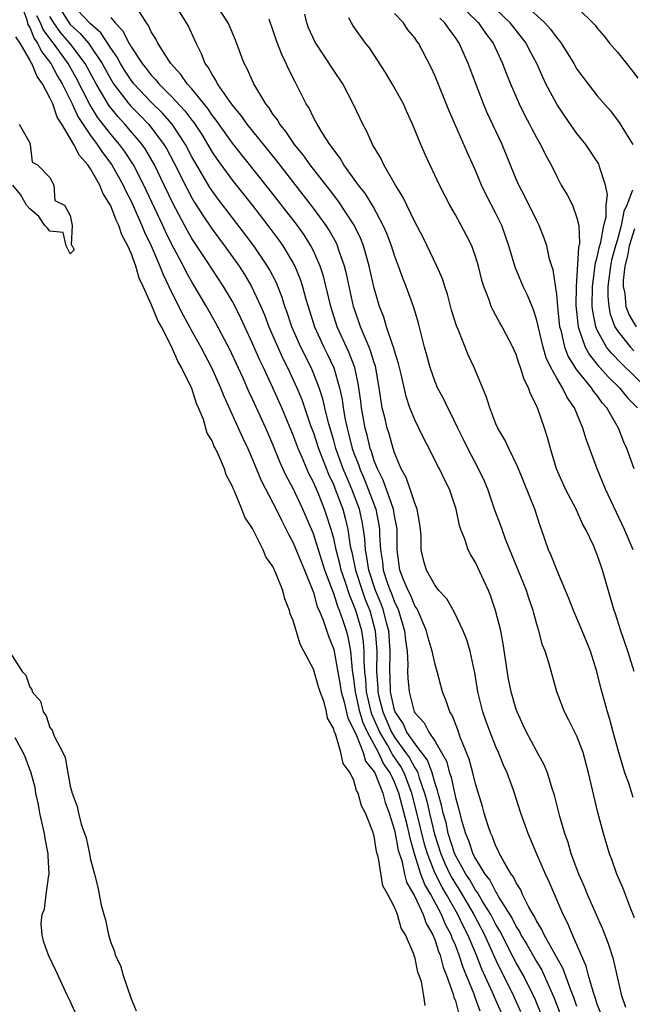
# Model space of a CAD drawing. Units: inches. Extents: x 2616000 to 2619000, y 1521000 to 1524000.
# Drawn here: x 2617388 to 2617448, y 1521592 to 1521689 of the extents above; entities that cross this region are included whole.
import ezdxf

# ---------------------------------------------------------------- set-up
doc = ezdxf.new("R2010")
doc.units = ezdxf.units.IN
doc.header["$MEASUREMENT"] = 0
doc.layers.add('LD26161521_2ft', color=254, linetype='Continuous')

msp = doc.modelspace()

# ---------------------------------------------------------------- linework, layer by layer
at = {"layer": 'LD26161521_2ft'}
for points, elevation in [([(2617388.086, 1521691), (2617388.705, 1521689.295), (2617388.826, 1521688.826), (2617389, 1521688.555), (2617389.453, 1521687.453), (2617389.784, 1521687), (2617390.165, 1521686.165), (2617391.095, 1521685), (2617391.756, 1521683.756), (2617392.204, 1521683), (2617393.191, 1521681), (2617393.761, 1521679.761), (2617395, 1521677.873), (2617395.657, 1521677), (2617396.194, 1521676.195), (2617397.105, 1521675), (2617398.216, 1521673), (2617398.456, 1521672.456), (2617399, 1521671.403), (2617399.35, 1521670.65), (2617400.081, 1521669), (2617400.337, 1521668.337), (2617400.99, 1521667), (2617401.857, 1521665), (2617402.168, 1521664.167), (2617403, 1521662.413), (2617404.15, 1521660.15), (2617405, 1521658.572), (2617405.879, 1521657), (2617406.935, 1521655), (2617407.825, 1521653), (2617408.149, 1521652.149), (2617410.025, 1521648.026), (2617410.524, 1521647), (2617411, 1521645.914), (2617411.834, 1521643.834), (2617413, 1521641.633), (2617413.325, 1521641), (2617413.865, 1521639.865), (2617414.319, 1521639), (2617414.531, 1521638.531), (2617415, 1521637.677), (2617415.776, 1521635.776), (2617416.119, 1521635), (2617416.879, 1521633.121), (2617417, 1521632.789), (2617417.381, 1521631.381), (2617417.56, 1521631), (2617417.95, 1521630.05), (2617418.476, 1521628.476), (2617419, 1521627.156), (2617419.644, 1521623.644), (2617419.738, 1521623), (2617420.046, 1521621.954), (2617420.381, 1521620.381), (2617421, 1521619.243), (2617421.055, 1521619.055), (2617421.173, 1521618.827), (2617421.901, 1521617), (2617422.146, 1521616.146), (2617423, 1521615.086), (2617423.046, 1521615), (2617423.842, 1521613), (2617424.075, 1521612.075), (2617424.476, 1521611), (2617425, 1521609.326), (2617425.073, 1521609), (2617425.363, 1521607.363), (2617425.706, 1521606.294), (2617425.987, 1521605), (2617426.189, 1521604.19), (2617427, 1521602.803), (2617427.831, 1521601), (2617428.121, 1521600.121), (2617428.767, 1521599), (2617429, 1521598.433), (2617429.344, 1521597.344), (2617429.497, 1521597), (2617429.804, 1521595.804), (2617430.134, 1521595), (2617430.761, 1521593.239), (2617430.85, 1521592.85), (2617431, 1521592.479), (2617431.32, 1521591.32)], 7686), ([(2617391.623, 1521691), (2617392.93, 1521688.93), (2617393, 1521688.849), (2617393.967, 1521687.967), (2617394.793, 1521687), (2617395, 1521686.713), (2617396.147, 1521685), (2617397, 1521683.447), (2617397.282, 1521683), (2617398.795, 1521681), (2617399, 1521680.766), (2617399.882, 1521679.882), (2617400.735, 1521679), (2617401, 1521678.68), (2617402.249, 1521677), (2617402.53, 1521676.53), (2617403.221, 1521675.221), (2617404.558, 1521672.558), (2617405, 1521671.726), (2617405.269, 1521671.269), (2617406.043, 1521670.043), (2617407, 1521668.638), (2617408.23, 1521667), (2617409.655, 1521665), (2617410.185, 1521664.185), (2617410.893, 1521663), (2617411.818, 1521661), (2617412.175, 1521660.175), (2617412.606, 1521659), (2617413.477, 1521657), (2617413.961, 1521655.961), (2617414.448, 1521655), (2617415.366, 1521653), (2617415.84, 1521651.84), (2617416.721, 1521649.279), (2617417, 1521648.529), (2617417.487, 1521647), (2617418.478, 1521644.478), (2617419, 1521643.376), (2617419.153, 1521643), (2617419.889, 1521641), (2617420.133, 1521640.133), (2617420.394, 1521639), (2617420.636, 1521637.364), (2617420.773, 1521636.773), (2617421.139, 1521635), (2617421.791, 1521633), (2617422.111, 1521632.111), (2617422.549, 1521631), (2617423.098, 1521629), (2617423.267, 1521627), (2617423.237, 1521625), (2617423.354, 1521623.354), (2617423.366, 1521623), (2617423.464, 1521622.536), (2617423.858, 1521621), (2617424.71, 1521619), (2617425, 1521618.508), (2617426.094, 1521617), (2617426.462, 1521616.462), (2617427, 1521615.485), (2617427.211, 1521615.211), (2617427.287, 1521615), (2617427.398, 1521614.602), (2617427.968, 1521613), (2617428.182, 1521612.182), (2617428.44, 1521611), (2617428.94, 1521608.94), (2617429.555, 1521607), (2617429.985, 1521605.985), (2617430.453, 1521605), (2617430.64, 1521604.64), (2617431, 1521604.036), (2617431.414, 1521603.414), (2617432.828, 1521601), (2617433.877, 1521599), (2617435, 1521596.507), (2617435.491, 1521595.491), (2617435.759, 1521595), (2617436.753, 1521593), (2617437.433, 1521591.433)], 7692), ([(2617439.521, 1521591), (2617438.805, 1521592.804), (2617438.719, 1521593), (2617437.719, 1521595), (2617437, 1521596.239), (2617436.731, 1521596.732), (2617435.386, 1521599.386), (2617435, 1521600.02), (2617434.492, 1521601), (2617433.643, 1521602.357), (2617433.176, 1521603.175), (2617433, 1521603.399), (2617432.418, 1521604.419), (2617432.032, 1521605), (2617430.954, 1521606.953), (2617430.308, 1521609), (2617430.08, 1521610.08), (2617429.808, 1521611), (2617429.677, 1521611.677), (2617429.297, 1521613), (2617429.246, 1521613.246), (2617429, 1521613.943), (2617428.707, 1521615), (2617428.252, 1521616.252), (2617427, 1521617.875), (2617426.227, 1521619), (2617425.846, 1521619.846), (2617425.06, 1521621), (2617425, 1521621.185), (2617424.616, 1521623), (2617424.563, 1521624.563), (2617424.532, 1521625), (2617424.57, 1521627), (2617424.429, 1521629), (2617424.218, 1521629.782), (2617423.925, 1521631), (2617423.677, 1521631.677), (2617423.127, 1521633), (2617422.462, 1521635), (2617422.283, 1521636.283), (2617422.132, 1521637), (2617422.08, 1521638.08), (2617421.95, 1521639), (2617421.807, 1521639.807), (2617421.531, 1521641), (2617420.785, 1521643), (2617420.247, 1521644.247), (2617419.947, 1521645), (2617419.22, 1521647), (2617419, 1521647.79), (2617418.478, 1521649.522), (2617418.119, 1521651), (2617417.916, 1521651.916), (2617417.559, 1521653), (2617417, 1521654.447), (2617416.76, 1521655), (2617415.756, 1521657), (2617414.869, 1521659), (2617414.408, 1521660.408), (2617414.191, 1521661), (2617413.916, 1521661.916), (2617413.346, 1521663.346), (2617412.665, 1521664.665), (2617412.463, 1521665), (2617411.113, 1521667), (2617410.207, 1521668.207), (2617409, 1521669.759), (2617407.601, 1521671.6), (2617407, 1521672.426), (2617406.772, 1521672.772), (2617405.282, 1521675.283), (2617405, 1521675.785), (2617404.361, 1521677), (2617403.058, 1521679), (2617402.104, 1521680.104), (2617401, 1521681.18), (2617399.276, 1521683), (2617399, 1521683.349), (2617398.349, 1521684.348), (2617397.946, 1521685), (2617397.621, 1521685.621), (2617397, 1521686.507), (2617396.025, 1521688.025), (2617395, 1521688.897), (2617392.994, 1521691)], 7694), ([(2617445.324, 1521591.324), (2617445, 1521592.16), (2617444.81, 1521592.81), (2617444.588, 1521593.412), (2617444.155, 1521595), (2617443.924, 1521595.924), (2617442.565, 1521599), (2617442.109, 1521600.109), (2617441.639, 1521601), (2617440.248, 1521604.248), (2617439.893, 1521605), (2617439.05, 1521606.95), (2617438.185, 1521609), (2617437.473, 1521611), (2617436.726, 1521613.274), (2617436.106, 1521615), (2617435.757, 1521615.757), (2617435.256, 1521617), (2617435, 1521617.57), (2617434.427, 1521619), (2617434.047, 1521620.047), (2617433.728, 1521621), (2617433.226, 1521623), (2617432.909, 1521624.909), (2617432.845, 1521625.155), (2617432.46, 1521627), (2617432.127, 1521628.127), (2617431.779, 1521629), (2617430.887, 1521630.887), (2617430.156, 1521632.156), (2617429.383, 1521633), (2617429, 1521633.471), (2617428.141, 1521635), (2617427.875, 1521635.875), (2617427.623, 1521637), (2617427.616, 1521638.384), (2617427.567, 1521639), (2617427.512, 1521639.512), (2617427.248, 1521641), (2617427, 1521641.594), (2617426.544, 1521643), (2617426.151, 1521644.151), (2617425.667, 1521645), (2617425, 1521646.582), (2617424.865, 1521647), (2617424.455, 1521648.455), (2617424.281, 1521649), (2617424.071, 1521649.929), (2617423.795, 1521651), (2617423.669, 1521651.669), (2617423.489, 1521653), (2617423.114, 1521655.114), (2617423, 1521655.437), (2617422.642, 1521656.642), (2617422.498, 1521657), (2617422.092, 1521657.908), (2617421.649, 1521659), (2617421.494, 1521659.495), (2617420.955, 1521661), (2617420.25, 1521664.25), (2617420.061, 1521665), (2617419.541, 1521666.459), (2617419.375, 1521667), (2617419.261, 1521667.261), (2617418.551, 1521668.551), (2617418.257, 1521669), (2617417, 1521670.73), (2617413.379, 1521675.379), (2617410.451, 1521679), (2617409.861, 1521679.861), (2617409, 1521680.879), (2617408.668, 1521681.332), (2617407.522, 1521683), (2617407.362, 1521683.362), (2617407, 1521683.898), (2617406.622, 1521684.622), (2617406.32, 1521685), (2617405.959, 1521685.959), (2617405.416, 1521687), (2617405.294, 1521687.293), (2617404.662, 1521688.662), (2617404.484, 1521689), (2617403.236, 1521691)], 7700), ([(2617431.206, 1521691), (2617433.292, 1521689), (2617433.98, 1521687.98), (2617434.719, 1521687), (2617435.66, 1521685), (2617436.025, 1521684.025), (2617436.439, 1521683), (2617437.297, 1521681), (2617437.858, 1521679.858), (2617438.319, 1521679), (2617438.545, 1521678.545), (2617439, 1521677.699), (2617439.409, 1521677), (2617439.926, 1521675.926), (2617440.44, 1521675), (2617441, 1521673.837), (2617441.458, 1521673), (2617442.032, 1521672.032), (2617442.549, 1521671), (2617443, 1521669.771), (2617443.174, 1521669), (2617443.25, 1521667.25), (2617443.151, 1521666.849), (2617442.915, 1521663), (2617442.902, 1521661.098), (2617443.111, 1521659), (2617443.196, 1521658.804), (2617443.798, 1521657), (2617444.227, 1521656.226), (2617445.133, 1521655.133), (2617445.266, 1521655), (2617446.075, 1521654.075), (2617447.203, 1521653), (2617447.999, 1521651.999), (2617448.985, 1521651)], 7714), ([(2617449.87, 1521653), (2617447.386, 1521655.386), (2617446.398, 1521656.398), (2617445.927, 1521657), (2617445, 1521658.661), (2617444.853, 1521659), (2617444.552, 1521660.552), (2617444.512, 1521661), (2617444.524, 1521663), (2617444.78, 1521664.78), (2617444.804, 1521665.196), (2617445, 1521665.87), (2617445.189, 1521666.811), (2617445.347, 1521667.347), (2617445.659, 1521669), (2617445.869, 1521669.869), (2617445.896, 1521671), (2617446.019, 1521672.019), (2617445.816, 1521673), (2617445.214, 1521674.786), (2617445.186, 1521675), (2617445.127, 1521675.127), (2617443.861, 1521677), (2617443, 1521678.096), (2617441.789, 1521679.789), (2617441, 1521680.974), (2617439.942, 1521683), (2617439.631, 1521683.631), (2617439.031, 1521685), (2617438.317, 1521686.317), (2617437.977, 1521687), (2617436.666, 1521688.666), (2617436.424, 1521689), (2617434.3, 1521691)], 7716), ([(2617437.636, 1521691), (2617439.819, 1521689), (2617440.377, 1521688.377), (2617441, 1521687.522), (2617441.26, 1521687.26), (2617441.437, 1521687), (2617442.682, 1521685), (2617443, 1521684.445), (2617443.602, 1521683.602), (2617445, 1521681.817), (2617446.311, 1521680.311), (2617447.165, 1521679.165), (2617447.679, 1521678.321), (2617448.514, 1521677)], 7718), ([(2617443, 1521690.559), (2617444.784, 1521688.784), (2617445, 1521688.474), (2617445.687, 1521687.687), (2617446.225, 1521687), (2617447, 1521686.106), (2617447.873, 1521685), (2617448.383, 1521684.383), (2617449, 1521683.549)], 7720), ([(2617433.465, 1521591.465), (2617433, 1521592.731), (2617432.917, 1521592.918), (2617432.842, 1521593.158), (2617431.776, 1521595.776), (2617431.386, 1521597), (2617431, 1521597.991), (2617430.689, 1521598.689), (2617430.591, 1521599), (2617430.036, 1521600.036), (2617429.647, 1521601), (2617428.575, 1521603), (2617427.985, 1521603.985), (2617427.606, 1521605), (2617426.978, 1521607), (2617426.528, 1521608.528), (2617426.444, 1521609), (2617426.283, 1521609.717), (2617425.74, 1521611.74), (2617425.425, 1521613), (2617425, 1521614.083), (2617424.569, 1521615), (2617423.909, 1521615.909), (2617423.409, 1521617), (2617422.331, 1521619), (2617421.911, 1521619.911), (2617421.591, 1521621), (2617421.137, 1521623), (2617421, 1521624.253), (2617420.863, 1521625.137), (2617420.687, 1521627), (2617420.409, 1521628.409), (2617420.255, 1521629), (2617419.906, 1521630.094), (2617419.584, 1521631), (2617419.404, 1521631.404), (2617419, 1521632.701), (2617418.905, 1521632.905), (2617418.822, 1521633.178), (2617418.138, 1521635), (2617417, 1521638.582), (2617415.958, 1521641), (2617415, 1521643.047), (2617414.313, 1521644.313), (2617413.682, 1521645.682), (2617413, 1521647.385), (2617412.29, 1521649), (2617411, 1521651.859), (2617410.634, 1521652.634), (2617410.075, 1521653.925), (2617409.587, 1521655), (2617408.762, 1521656.762), (2617407.371, 1521659.371), (2617406.451, 1521661), (2617405, 1521663.458), (2617404.449, 1521664.449), (2617404.183, 1521665), (2617403, 1521667.202), (2617402.403, 1521668.404), (2617402.138, 1521669), (2617400.267, 1521673), (2617399.236, 1521675), (2617398.347, 1521676.348), (2617397.863, 1521677), (2617397, 1521678.007), (2617395.694, 1521679.695), (2617394.935, 1521680.935), (2617393.586, 1521683.586), (2617392.791, 1521685), (2617391.338, 1521687), (2617391.181, 1521687.181), (2617390.34, 1521688.34), (2617390.069, 1521689), (2617389.712, 1521689.711)], 7688), ([(2617435.672, 1521591), (2617434.864, 1521592.863), (2617434.679, 1521593.321), (2617433.622, 1521595.622), (2617433.084, 1521597), (2617432.246, 1521599), (2617431.819, 1521599.819), (2617431.257, 1521601), (2617430.116, 1521603), (2617429.699, 1521603.699), (2617429, 1521605.055), (2617428.245, 1521607), (2617427.963, 1521607.963), (2617427.179, 1521611.179), (2617426.7, 1521613), (2617425.947, 1521615), (2617425.611, 1521615.611), (2617424.791, 1521616.791), (2617424.695, 1521617), (2617424.324, 1521617.676), (2617423.543, 1521619), (2617423, 1521620.262), (2617422.767, 1521620.767), (2617422.699, 1521621), (2617422.229, 1521623), (2617422.159, 1521624.159), (2617422.062, 1521625), (2617421.996, 1521626.004), (2617422.009, 1521627), (2617421.933, 1521627.933), (2617421.763, 1521629), (2617421.189, 1521631), (2617421, 1521631.512), (2617420.541, 1521632.541), (2617420.122, 1521633.878), (2617419.731, 1521635), (2617419.604, 1521635.604), (2617419.243, 1521637), (2617419, 1521638.128), (2617418.758, 1521639), (2617418.331, 1521640.331), (2617418.094, 1521641), (2617417.485, 1521642.515), (2617417, 1521643.665), (2617416.544, 1521644.543), (2617415.876, 1521646.124), (2617415.487, 1521647), (2617415, 1521648.315), (2617413.876, 1521651), (2617413.007, 1521653), (2617412.076, 1521655), (2617411.72, 1521655.72), (2617411, 1521657.357), (2617410.225, 1521659), (2617409.846, 1521659.847), (2617409.264, 1521661), (2617409, 1521661.491), (2617408.113, 1521663), (2617406.455, 1521665.545), (2617405, 1521667.726), (2617404.531, 1521668.531), (2617403.149, 1521671.149), (2617402.273, 1521673), (2617401.3, 1521675), (2617400.459, 1521676.458), (2617400.087, 1521677), (2617398.397, 1521679), (2617397.722, 1521679.722), (2617396.83, 1521680.83), (2617395.547, 1521683), (2617394.462, 1521685), (2617392.969, 1521687), (2617392.056, 1521688.056), (2617391.383, 1521689), (2617391, 1521689.639)], 7690), ([(2617397, 1521689.54), (2617397.44, 1521689), (2617398.203, 1521688.203), (2617398.781, 1521687), (2617398.871, 1521686.871), (2617399, 1521686.625), (2617400.085, 1521685), (2617400.495, 1521684.495), (2617401, 1521683.832), (2617401.414, 1521683.414), (2617401.731, 1521683), (2617403, 1521681.749), (2617404.323, 1521680.323), (2617405, 1521679.406), (2617405.184, 1521679.184), (2617405.972, 1521677.972), (2617407, 1521676.251), (2617407.504, 1521675.503), (2617409, 1521673.451), (2617410.974, 1521670.974), (2617412.513, 1521669), (2617413.573, 1521667.573), (2617413.974, 1521667), (2617415, 1521665.294), (2617415.159, 1521665), (2617415.704, 1521663.704), (2617415.925, 1521663), (2617416.249, 1521661.751), (2617416.468, 1521661), (2617417.108, 1521659), (2617418.03, 1521657), (2617418.354, 1521656.354), (2617419, 1521654.947), (2617419.566, 1521653), (2617419.828, 1521651.828), (2617419.936, 1521651), (2617420.132, 1521649.868), (2617420.318, 1521649), (2617420.471, 1521648.471), (2617420.829, 1521647), (2617421, 1521646.524), (2617421.435, 1521645.435), (2617421.569, 1521645), (2617422.009, 1521644.009), (2617422.403, 1521643), (2617423.143, 1521641), (2617423.458, 1521639.458), (2617423.523, 1521639), (2617423.523, 1521638.477), (2617423.604, 1521637), (2617423.803, 1521635.803), (2617423.887, 1521635), (2617424.318, 1521633.682), (2617424.56, 1521633), (2617424.689, 1521632.689), (2617425, 1521631.841), (2617425.287, 1521631.287), (2617425.399, 1521631), (2617425.994, 1521629), (2617426.074, 1521628.074), (2617426.231, 1521627), (2617426.312, 1521625.688), (2617426.291, 1521625), (2617426.327, 1521624.327), (2617426.439, 1521623), (2617426.954, 1521621), (2617427, 1521620.911), (2617427.927, 1521619.927), (2617428.374, 1521619), (2617429, 1521618.079), (2617430.136, 1521616.136), (2617430.428, 1521615), (2617430.577, 1521614.577), (2617431, 1521612.547), (2617431.359, 1521611.359), (2617431.566, 1521610.434), (2617431.997, 1521609), (2617432.305, 1521608.305), (2617432.737, 1521607), (2617433, 1521606.49), (2617433.919, 1521605), (2617434.396, 1521604.396), (2617435, 1521603.208), (2617435.094, 1521603.094), (2617435.303, 1521602.697), (2617436.607, 1521600.607), (2617437, 1521599.797), (2617437.318, 1521599.318), (2617437.464, 1521599), (2617438.053, 1521598.053), (2617439, 1521596.359), (2617439.526, 1521595.526), (2617440.761, 1521592.761), (2617441.312, 1521591.313)], 7696), ([(2617443, 1521591.93), (2617442.725, 1521592.725), (2617442.352, 1521593.648), (2617441.65, 1521595.65), (2617439.775, 1521599), (2617439.54, 1521599.54), (2617439, 1521600.4), (2617438.811, 1521600.811), (2617438.686, 1521601), (2617438.254, 1521601.746), (2617437.643, 1521603), (2617437.45, 1521603.45), (2617437, 1521604.129), (2617436.731, 1521604.731), (2617436.509, 1521605), (2617435.771, 1521606.229), (2617435.367, 1521607), (2617435.261, 1521607.261), (2617435, 1521607.767), (2617434.676, 1521608.676), (2617434.498, 1521609), (2617434.239, 1521609.761), (2617433.859, 1521611), (2617433.681, 1521611.681), (2617433, 1521613.893), (2617432.729, 1521615), (2617432.356, 1521616.356), (2617431.486, 1521618.514), (2617431.238, 1521619.238), (2617430.684, 1521620.684), (2617430.465, 1521621), (2617430.099, 1521622.099), (2617429.735, 1521623), (2617429.203, 1521625), (2617429, 1521625.695), (2617428.713, 1521627), (2617428.311, 1521628.311), (2617428.159, 1521629), (2617427.302, 1521631), (2617427.203, 1521631.203), (2617427, 1521631.479), (2617426.572, 1521632.572), (2617426.351, 1521633), (2617425.867, 1521634.133), (2617425.536, 1521635), (2617425.246, 1521637), (2617425.245, 1521639), (2617425.22, 1521639.22), (2617425, 1521640.344), (2617424.901, 1521641), (2617423.889, 1521643.889), (2617423.314, 1521645), (2617423, 1521645.794), (2617422.714, 1521646.714), (2617422.601, 1521647), (2617422.3, 1521648.3), (2617422.102, 1521649), (2617421.744, 1521651), (2617421.669, 1521651.669), (2617421.415, 1521653.414), (2617421.069, 1521655), (2617420.502, 1521656.502), (2617419.352, 1521659), (2617418.701, 1521661), (2617417.996, 1521663.996), (2617417.673, 1521665), (2617417, 1521666.512), (2617416.753, 1521667), (2617416.07, 1521668.07), (2617415.41, 1521669), (2617414.368, 1521670.368), (2617412.611, 1521672.611), (2617409, 1521677.124), (2617407.407, 1521679.407), (2617407, 1521679.908), (2617406.563, 1521680.563), (2617405, 1521682.482), (2617404.525, 1521683), (2617403.923, 1521683.923), (2617402.912, 1521685), (2617402.718, 1521685.282), (2617401.631, 1521687), (2617401.431, 1521687.431), (2617401, 1521688.107), (2617400.729, 1521688.729), (2617400.52, 1521689), (2617399.742, 1521690.258)], 7698), ([(2617447.829, 1521591.829), (2617447.423, 1521593), (2617446.607, 1521596.607), (2617446.105, 1521598.105), (2617445.55, 1521599.55), (2617444.051, 1521603), (2617443.747, 1521603.747), (2617443.181, 1521605), (2617442.44, 1521607), (2617442.121, 1521608.12), (2617441.799, 1521609), (2617441.307, 1521610.693), (2617440.781, 1521612.781), (2617440.552, 1521613.448), (2617440.092, 1521615), (2617439.777, 1521615.777), (2617439, 1521617.146), (2617438.012, 1521619), (2617437.701, 1521619.701), (2617437.085, 1521621), (2617437, 1521621.245), (2617436.493, 1521623), (2617436.248, 1521624.248), (2617435.732, 1521627.732), (2617435.478, 1521629), (2617434.975, 1521631), (2617434.486, 1521632.486), (2617434.274, 1521633), (2617433, 1521635.75), (2617432.517, 1521636.517), (2617432.264, 1521637), (2617431.937, 1521638.063), (2617431.548, 1521639), (2617431.402, 1521639.402), (2617431.096, 1521641), (2617430.415, 1521643), (2617429.929, 1521643.929), (2617429.426, 1521645), (2617429.269, 1521645.269), (2617428.414, 1521647), (2617427.919, 1521647.919), (2617427.414, 1521649), (2617427, 1521649.829), (2617426.526, 1521651), (2617426.139, 1521652.139), (2617425.651, 1521654.349), (2617425.398, 1521655.398), (2617425, 1521656.635), (2617424.927, 1521656.927), (2617424.832, 1521657.168), (2617424.222, 1521659), (2617423.948, 1521659.948), (2617423.531, 1521661), (2617423, 1521662.827), (2617422.506, 1521665), (2617422.29, 1521665.71), (2617421.93, 1521667), (2617421.675, 1521667.675), (2617421.023, 1521669.023), (2617419.441, 1521671.442), (2617419, 1521671.983), (2617418.568, 1521672.568), (2617416.672, 1521675), (2617415.988, 1521675.988), (2617415.142, 1521677), (2617414.28, 1521678.28), (2617413.671, 1521679), (2617413.438, 1521679.438), (2617413, 1521680.007), (2617412.617, 1521680.617), (2617412.295, 1521681), (2617411.101, 1521683), (2617410.471, 1521684.472), (2617410.175, 1521685), (2617409.301, 1521687.301), (2617408.725, 1521688.725), (2617408.599, 1521689), (2617407.831, 1521690.169)], 7702), ([(2617448.554, 1521612.554), (2617448.142, 1521613.858), (2617447.74, 1521615), (2617447.122, 1521617), (2617446.563, 1521619), (2617446.24, 1521620.24), (2617445.999, 1521621), (2617445.369, 1521623.369), (2617444.976, 1521625), (2617444.333, 1521627), (2617443.514, 1521629), (2617442.654, 1521631), (2617442.211, 1521632.211), (2617441.884, 1521633), (2617441, 1521635.04), (2617440.446, 1521636.446), (2617440.189, 1521637), (2617439.5, 1521639), (2617439.36, 1521639.36), (2617438.829, 1521641), (2617437.222, 1521645), (2617437.167, 1521645.167), (2617436.273, 1521647), (2617435.87, 1521647.87), (2617435.192, 1521649), (2617435, 1521649.447), (2617434.396, 1521651), (2617434.079, 1521652.079), (2617432.863, 1521655), (2617432.255, 1521656.255), (2617431.263, 1521658.737), (2617431.101, 1521659.101), (2617430.634, 1521660.634), (2617430.226, 1521662.226), (2617429.952, 1521663), (2617429.734, 1521663.734), (2617429.162, 1521665), (2617428.224, 1521667), (2617427.814, 1521667.814), (2617427, 1521669.352), (2617426.201, 1521671), (2617425.824, 1521671.824), (2617425.094, 1521673), (2617423.958, 1521675), (2617423.66, 1521675.66), (2617422.84, 1521677), (2617422.281, 1521678.281), (2617421.876, 1521679), (2617420.963, 1521680.963), (2617419.883, 1521683), (2617419, 1521684.292), (2617417.231, 1521687), (2617417.148, 1521687.148), (2617416.527, 1521688.527), (2617416.36, 1521689), (2617416.149, 1521689.851)], 7706), ([(2617448.635, 1521625), (2617448.024, 1521627), (2617447.346, 1521629), (2617446.773, 1521630.773), (2617446.682, 1521631), (2617445.535, 1521635), (2617445.383, 1521635.383), (2617445, 1521636.512), (2617444.654, 1521637.346), (2617443.864, 1521639), (2617443.56, 1521639.56), (2617442.91, 1521641), (2617441.881, 1521643), (2617440.979, 1521645), (2617440.374, 1521647), (2617440.084, 1521648.084), (2617439.791, 1521649), (2617439.095, 1521651), (2617439.059, 1521651.059), (2617439, 1521651.227), (2617438.408, 1521652.408), (2617438.229, 1521653), (2617437.799, 1521653.8), (2617437.446, 1521655), (2617437.311, 1521655.31), (2617437, 1521656.265), (2617436.662, 1521657), (2617435.607, 1521659), (2617435.387, 1521659.387), (2617435, 1521660.13), (2617434.685, 1521660.684), (2617434.547, 1521661), (2617434.345, 1521661.656), (2617433.819, 1521663), (2617433.619, 1521663.619), (2617433.299, 1521665), (2617433, 1521665.959), (2617432.613, 1521667), (2617432.076, 1521668.076), (2617431, 1521670.066), (2617430.462, 1521671), (2617429.427, 1521673), (2617428.009, 1521676.009), (2617427.589, 1521677), (2617426.788, 1521679), (2617426.219, 1521680.219), (2617425.874, 1521681), (2617424.778, 1521683), (2617424.109, 1521684.109), (2617422.523, 1521686.523), (2617422.146, 1521687), (2617421, 1521688.617), (2617420.747, 1521689), (2617420.505, 1521689.494)], 7708), ([(2617448.548, 1521637), (2617447.677, 1521639), (2617445.812, 1521643), (2617444.986, 1521645), (2617443.912, 1521647.912), (2617443.593, 1521649), (2617442.748, 1521651), (2617442.021, 1521652.021), (2617441.578, 1521653), (2617441, 1521653.952), (2617440.426, 1521655), (2617439.956, 1521655.956), (2617439.652, 1521657), (2617439, 1521659.777), (2617438.699, 1521660.699), (2617438.565, 1521661), (2617438.12, 1521662.121), (2617437.693, 1521663), (2617436.903, 1521664.903), (2617436.283, 1521667), (2617435.966, 1521667.966), (2617435.582, 1521669), (2617435, 1521670.191), (2617434.038, 1521672.038), (2617433.594, 1521673), (2617433, 1521674.431), (2617432.188, 1521676.189), (2617430.373, 1521680.373), (2617429, 1521683.738), (2617428.608, 1521684.608), (2617427.381, 1521687), (2617427.209, 1521687.209), (2617427, 1521687.52), (2617426.328, 1521688.327), (2617425.89, 1521689), (2617425, 1521689.936)], 7710), ([(2617448.691, 1521600.691), (2617448.256, 1521601.744), (2617447.567, 1521603.567), (2617446.934, 1521605), (2617446.434, 1521606.434), (2617446.215, 1521607), (2617445.622, 1521609), (2617445.073, 1521611.073), (2617444.151, 1521615), (2617443.598, 1521617), (2617443, 1521618.605), (2617442.202, 1521620.202), (2617441.767, 1521621), (2617441.025, 1521623), (2617440.252, 1521625.748), (2617439.856, 1521627), (2617439.6, 1521627.6), (2617439.243, 1521629), (2617439, 1521629.775), (2617438.733, 1521630.733), (2617438.672, 1521631), (2617438.241, 1521632.241), (2617438.014, 1521633), (2617437.147, 1521635.147), (2617436.368, 1521637), (2617435.956, 1521638.044), (2617435.605, 1521639), (2617435.456, 1521639.456), (2617434.912, 1521640.912), (2617434.193, 1521643), (2617433.842, 1521643.842), (2617433.301, 1521645), (2617432.234, 1521647), (2617431.832, 1521647.832), (2617431.236, 1521649), (2617430.516, 1521650.516), (2617430.247, 1521651), (2617429.854, 1521651.853), (2617429.251, 1521653), (2617429, 1521653.592), (2617428.515, 1521655), (2617428.202, 1521656.202), (2617427.968, 1521657), (2617427.369, 1521659.37), (2617426.921, 1521660.921), (2617426.16, 1521663), (2617425.82, 1521663.82), (2617425.402, 1521665), (2617425, 1521666.042), (2617424.692, 1521667), (2617424.227, 1521668.227), (2617423.891, 1521669), (2617422.878, 1521670.878), (2617422.132, 1521672.132), (2617421.445, 1521673), (2617420.012, 1521675), (2617419.644, 1521675.644), (2617419, 1521676.459), (2617418.791, 1521676.791), (2617418.616, 1521677), (2617417.893, 1521678.107), (2617417.356, 1521679), (2617417.247, 1521679.246), (2617417, 1521679.674), (2617416.575, 1521680.575), (2617416.291, 1521681), (2617415.304, 1521683), (2617415.19, 1521683.19), (2617414.52, 1521684.519), (2617414.309, 1521685), (2617413.868, 1521685.868), (2617413.315, 1521687.315), (2617413, 1521688.329), (2617412.628, 1521689.372)], 7704), ([(2617448.635, 1521645), (2617447.925, 1521647), (2617447.629, 1521647.629), (2617447.11, 1521649), (2617445.964, 1521651), (2617445.501, 1521651.501), (2617445, 1521652.214), (2617444.645, 1521652.645), (2617444.437, 1521653), (2617443, 1521654.769), (2617442.123, 1521656.123), (2617441.799, 1521657), (2617441.46, 1521658.54), (2617441.325, 1521659), (2617441.111, 1521661), (2617441, 1521662.199), (2617440.644, 1521664.644), (2617440.515, 1521665), (2617440.304, 1521665.696), (2617440.023, 1521667), (2617439.767, 1521667.767), (2617439.276, 1521669), (2617439, 1521669.529), (2617437.862, 1521671.862), (2617437.25, 1521673), (2617437, 1521673.586), (2617435.618, 1521677), (2617434.136, 1521680.136), (2617433.778, 1521681), (2617432.452, 1521684.452), (2617432.255, 1521685), (2617431.389, 1521687), (2617431, 1521687.569), (2617430.381, 1521688.381), (2617429.978, 1521689), (2617429.455, 1521689.455)], 7712), ([(2617428.023, 1521592.023), (2617427.906, 1521593), (2617427.649, 1521594.351), (2617427.438, 1521595), (2617427.306, 1521595.306), (2617427, 1521596.829), (2617426.944, 1521596.944), (2617426.914, 1521597.087), (2617426.084, 1521599), (2617425.654, 1521599.653), (2617425.287, 1521601), (2617425, 1521601.748), (2617424.347, 1521603), (2617423.855, 1521603.855), (2617423.43, 1521606.57), (2617423.227, 1521607.227), (2617423, 1521608.747), (2617422.928, 1521608.928), (2617422.888, 1521609.112), (2617422.133, 1521611), (2617421.729, 1521611.729), (2617421.427, 1521613), (2617421.252, 1521613.252), (2617421, 1521614.238), (2617420.625, 1521615), (2617419.916, 1521615.916), (2617419.703, 1521617), (2617419.169, 1521618.83), (2617419.054, 1521619.054), (2617419, 1521619.319), (2617418.37, 1521620.37), (2617418.276, 1521621), (2617418.043, 1521621.957), (2617417.649, 1521623), (2617417.485, 1521623.485), (2617417.075, 1521625), (2617417, 1521625.227), (2617416.066, 1521627), (2617415.685, 1521627.685), (2617415, 1521630.011), (2617414.695, 1521630.695), (2617414.642, 1521631), (2617414.163, 1521632.163), (2617413.963, 1521633), (2617413.292, 1521634.708), (2617413, 1521635.337), (2617412.306, 1521636.306), (2617412.034, 1521637), (2617411, 1521639.116), (2617410.224, 1521640.224), (2617409.944, 1521641), (2617409.199, 1521642.801), (2617409.066, 1521643.066), (2617409, 1521643.259), (2617408.395, 1521644.395), (2617408.21, 1521645), (2617407.635, 1521646.365), (2617407.326, 1521647), (2617407.209, 1521647.208), (2617407, 1521647.748), (2617406.518, 1521648.518), (2617406.396, 1521649), (2617406.134, 1521649.866), (2617405.657, 1521651), (2617405.45, 1521651.451), (2617405, 1521652.91), (2617404.939, 1521653.061), (2617403.989, 1521655), (2617403.616, 1521655.616), (2617403, 1521657.074), (2617401.998, 1521659), (2617401.633, 1521659.634), (2617401, 1521661.232), (2617400.201, 1521663), (2617399.814, 1521663.814), (2617399.471, 1521665), (2617399, 1521666.264), (2617398.672, 1521667), (2617398.08, 1521668.08), (2617397.802, 1521669), (2617397.524, 1521669.524), (2617397, 1521670.954), (2617396.213, 1521672.213), (2617395.92, 1521673), (2617395, 1521674.607), (2617394.735, 1521675), (2617393.908, 1521675.908), (2617393.369, 1521677), (2617392.162, 1521679), (2617391.709, 1521679.709), (2617391.268, 1521681), (2617391, 1521681.604), (2617390.254, 1521683), (2617389.722, 1521683.722), (2617389.201, 1521685), (2617389.111, 1521685.111), (2617389, 1521685.355), (2617388.045, 1521687), (2617387.636, 1521687.636)], 7684), ([(2617387.957, 1521679), (2617389, 1521677.174), (2617389.023, 1521677.023), (2617389.048, 1521677), (2617389.255, 1521675.255), (2617389.758, 1521675), (2617391, 1521673.738), (2617391.377, 1521673), (2617391.482, 1521671.482), (2617392.451, 1521671), (2617393, 1521669.981), (2617393.181, 1521669), (2617393.095, 1521667.095), (2617393.196, 1521667), (2617393.401, 1521666.599), (2617393, 1521666.216), (2617392.589, 1521667), (2617392.316, 1521668.316), (2617391, 1521668.432), (2617390.741, 1521668.742), (2617390.498, 1521669), (2617389.908, 1521669.908), (2617389, 1521670.659), (2617388.68, 1521671), (2617388.08, 1521672.08), (2617387.352, 1521673)], 7682), ([(2617448.484, 1521672.484), (2617447.906, 1521671), (2617447.623, 1521670.377), (2617447.369, 1521669), (2617447, 1521667.635), (2617446.807, 1521667), (2617446.415, 1521665.585), (2617446.297, 1521665), (2617446.047, 1521663), (2617446.041, 1521662.041), (2617446.13, 1521661), (2617446.264, 1521660.264), (2617446.748, 1521659), (2617447, 1521658.597), (2617448.271, 1521657), (2617448.627, 1521656.627)], 7718), ([(2617448.671, 1521668.671), (2617448.162, 1521667), (2617447.979, 1521666.021), (2617447.728, 1521665), (2617447.567, 1521663.567), (2617447.558, 1521663), (2617447.717, 1521662.283), (2617447.838, 1521661), (2617448.146, 1521660.146), (2617448.859, 1521659)], 7720), ([(2617386.963, 1521627), (2617388.258, 1521625), (2617388.625, 1521624.625), (2617389, 1521623.433), (2617389.212, 1521623.211), (2617389.251, 1521623), (2617390.065, 1521622.064), (2617390.319, 1521621), (2617390.626, 1521620.626), (2617391, 1521619.451), (2617391.217, 1521619.217), (2617391.269, 1521619), (2617391.405, 1521618.595), (2617392.271, 1521617), (2617392.511, 1521616.512), (2617393, 1521613.674), (2617393.199, 1521613), (2617393.677, 1521611.677), (2617393.805, 1521611), (2617394.08, 1521609.92), (2617394.584, 1521608.584), (2617394.9, 1521607), (2617395, 1521606.422), (2617395.39, 1521605), (2617395.714, 1521603.714), (2617395.841, 1521603), (2617396.066, 1521601.934), (2617396.3, 1521601), (2617396.469, 1521600.469), (2617396.777, 1521599), (2617397, 1521598.26), (2617397.374, 1521597.374), (2617397.447, 1521597), (2617397.966, 1521595.966), (2617398.226, 1521595), (2617399, 1521592.689), (2617399.513, 1521591.513)], 7682), ([(2617393.65, 1521591), (2617393, 1521592.452), (2617392.732, 1521593), (2617391.824, 1521595), (2617391.549, 1521595.549), (2617390.868, 1521597), (2617390.364, 1521598.364), (2617390.215, 1521599), (2617390.126, 1521600.126), (2617390.215, 1521601), (2617390.451, 1521601.549), (2617390.635, 1521603), (2617390.902, 1521604.901), (2617390.932, 1521605), (2617390.815, 1521606.815), (2617390.832, 1521607), (2617390.512, 1521608.512), (2617390.448, 1521609), (2617390.006, 1521611), (2617389.862, 1521611.862), (2617389.619, 1521613), (2617389.529, 1521613.529), (2617389.099, 1521615.099), (2617389, 1521615.307), (2617388.565, 1521616.565), (2617388.354, 1521617), (2617387.568, 1521618.432)], 7680)]:
    msp.add_lwpolyline(points, dxfattribs=dict(at, elevation=elevation))

doc.saveas('drawing.dxf')
